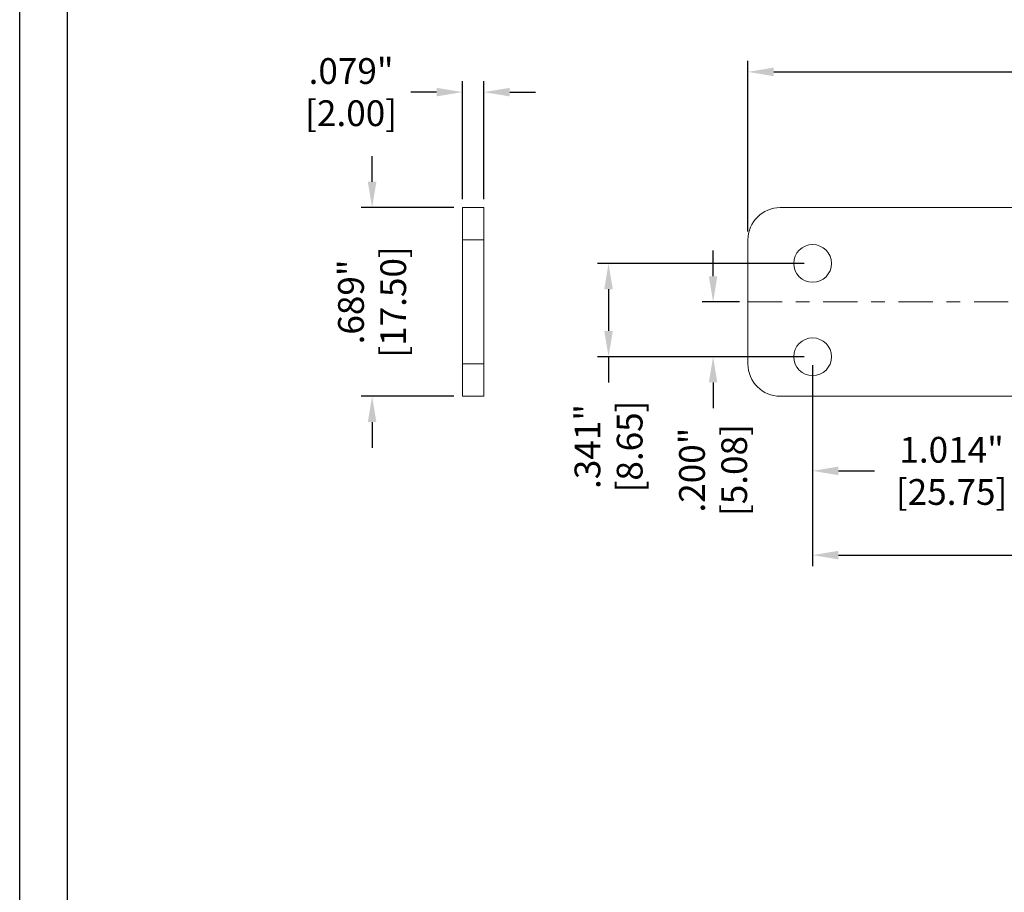
# Model space of a CAD drawing. Units: inches. Extents: x 0 to 42, y 0 to 30.
# Drawn here: x 0 to 7.2, y 19.6 to 26 of the extents above; entities that cross this region are included whole.
import ezdxf

# ---------------------------------------------------------------- set-up
doc = ezdxf.new("R2010")
doc.units = ezdxf.units.IN
doc.header["$MEASUREMENT"] = 0
doc.header["$PDSIZE"] = -1
doc.linetypes.add('CENTER', pattern=[0.4, 0.25, -0.05, 0.05, -0.05])
doc.layers.add('DIM', color=3, linetype='Continuous', lineweight=0)
doc.layers.add('Parts', color=7, linetype='Continuous', lineweight=0)
doc.dimstyles.get("Standard").update_dxf_attribs({"dimtxt": 0.1, "dimasz": 0.1, "dimexe": 0.08, "dimexo": 0.0625, "dimgap": 0.06, "dimtad": 0, "dimdec": 3, "dimzin": 4, "dimdsep": 46, "dimtxsty": 'Standard', "dimcen": 0, "dimadec": 0, "dimazin": 0, "dimtfac": 1, "dimtdec": 3, "dimtofl": 0, "dimtmove": 0, "dimatfit": 3, "dimfxl": 1, "dimtolj": 1, "dimtzin": 0, "dimarcsym": 0})

# ---------------------------------------------------------------- blocks, each defined once
blk = doc.blocks.new('*D8')
at = {"layer": 'Defpoints', "color": 0, "transparency": 16777216}
for p in [(3.2301, 25.47), (3.2301, 24.6272), (3.3876, 24.6272)]:
    blk.add_point(p, dxfattribs=at)
at = {"layer": 'DIM', "color": 0, "lineweight": -2, "transparency": 16777216}
for p, q in [((3.2301, 24.6897), (3.2301, 25.55)), ((3.3876, 24.6897), (3.3876, 25.55)), ((3.0421, 25.47), (2.8541, 25.47)), ((3.5756, 25.47), (3.7636, 25.47))]:
    blk.add_line(p, q, dxfattribs=at)
at = {"layer": 'DIM', "color": 0, "transparency": 16777216}
for points in [[(3.0421, 25.5013), (3.0421, 25.4387), (3.2301, 25.47)], [(3.5756, 25.5013), (3.5756, 25.4387), (3.3876, 25.47)]]:
    blk.add_solid(points, dxfattribs=at)
at = {"layer": 'DIM', "color": 0, "transparency": 16777216, "char_height": 0.188, "attachment_point": 5}
for s, insert in [('\\A1;.079"', (2.4181, 25.624)), ('\\A1;[2.00]', (2.4181, 25.316))]:
    blk.add_mtext(s, dxfattribs=dict(at, insert=insert))
blk = doc.blocks.new('*D9')
at = {"layer": 'Defpoints', "color": 0, "transparency": 16777216}
for p in [(3.2301, 24.6272), (2.5714, 23.2493), (3.2301, 23.2493)]:
    blk.add_point(p, dxfattribs=at)
at = {"layer": 'DIM', "color": 0, "lineweight": -2, "transparency": 16777216}
for p, q in [((2.5714, 24.8152), (2.5714, 25.0032)), ((3.1676, 24.6272), (2.4914, 24.6272)), ((3.1676, 23.2493), (2.4914, 23.2493)), ((2.5714, 23.0613), (2.5714, 22.8733))]:
    blk.add_line(p, q, dxfattribs=at)
at = {"layer": 'DIM', "color": 0, "transparency": 16777216}
for points in [[(2.5401, 24.8152), (2.6028, 24.8152), (2.5714, 24.6272)], [(2.5401, 23.0613), (2.6028, 23.0613), (2.5714, 23.2493)]]:
    blk.add_solid(points, dxfattribs=at)
at = {"layer": 'DIM', "color": 0, "transparency": 16777216, "char_height": 0.188, "attachment_point": 5, "rotation": 90}
for s, insert in [('\\A1;[17.50]', (2.7254, 23.9382)), ('\\A1;.689"', (2.4174, 23.9382))]:
    blk.add_mtext(s, dxfattribs=dict(at, insert=insert))
blk = doc.blocks.new('*D10')
at = {"layer": 'Defpoints', "color": 0, "transparency": 16777216}
for p in [(5.3135, 23.9382), (5.0595, 23.5382), (5.7859, 23.5382)]:
    blk.add_point(p, dxfattribs=at)
at = {"layer": 'DIM', "color": 0, "lineweight": -2, "transparency": 16777216}
for p, q in [((5.0595, 24.1262), (5.0595, 24.3142)), ((5.251, 23.9382), (4.9795, 23.9382)), ((5.7234, 23.5382), (4.9795, 23.5382)), ((5.0595, 23.3502), (5.0595, 23.1622))]:
    blk.add_line(p, q, dxfattribs=at)
at = {"layer": 'DIM', "color": 0, "transparency": 16777216}
for points in [[(5.0282, 24.1262), (5.0908, 24.1262), (5.0595, 23.9382)], [(5.0282, 23.3502), (5.0908, 23.3502), (5.0595, 23.5382)]]:
    blk.add_solid(points, dxfattribs=at)
at = {"layer": 'DIM', "color": 0, "transparency": 16777216, "char_height": 0.188, "attachment_point": 5, "rotation": 90}
for s, insert in [('\\A1;.200"', (4.9055, 22.7106)), ('\\A1;[5.08]', (5.2135, 22.7106))]:
    blk.add_mtext(s, dxfattribs=dict(at, insert=insert))
blk = doc.blocks.new('*D11')
at = {"layer": 'Defpoints', "color": 0, "transparency": 16777216}
for p in [(5.7859, 24.2193), (4.2966, 23.5382), (5.7859, 23.5382)]:
    blk.add_point(p, dxfattribs=at)
at = {"layer": 'DIM', "color": 0, "lineweight": -2, "transparency": 16777216}
for p, q in [((5.7234, 24.2193), (4.2166, 24.2193)), ((4.2966, 24.0313), (4.2966, 23.7262)), ((5.7234, 23.5382), (4.2166, 23.5382)), ((4.2966, 23.5382), (4.2966, 23.3502))]:
    blk.add_line(p, q, dxfattribs=at)
at = {"layer": 'DIM', "color": 0, "transparency": 16777216}
for points in [[(4.2653, 24.0313), (4.3279, 24.0313), (4.2966, 24.2193)], [(4.2653, 23.7262), (4.3279, 23.7262), (4.2966, 23.5382)]]:
    blk.add_solid(points, dxfattribs=at)
at = {"layer": 'DIM', "color": 0, "transparency": 16777216, "char_height": 0.188, "attachment_point": 5, "rotation": 90}
for s, insert in [('\\A1;.341"', (4.1426, 22.8829)), ('\\A1;[8.65]', (4.4506, 22.8829))]:
    blk.add_mtext(s, dxfattribs=dict(at, insert=insert))
blk = doc.blocks.new('*D12')
at = {"layer": 'Defpoints', "color": 0, "transparency": 16777216}
for p in [(5.7859, 23.5382), (7.8135, 23.2493), (7.8135, 22.7048)]:
    blk.add_point(p, dxfattribs=at)
at = {"layer": 'DIM', "color": 0, "lineweight": -2, "transparency": 16777216}
for p, q in [((5.7859, 23.4757), (5.7859, 22.6248)), ((7.8135, 23.1868), (7.8135, 22.6248)), ((5.9739, 22.7048), (6.2384, 22.7048)), ((7.6255, 22.7048), (7.361, 22.7048))]:
    blk.add_line(p, q, dxfattribs=at)
at = {"layer": 'DIM', "color": 0, "transparency": 16777216}
for points in [[(5.9739, 22.7361), (5.9739, 22.6734), (5.7859, 22.7048)], [(7.6255, 22.7361), (7.6255, 22.6734), (7.8135, 22.7048)]]:
    blk.add_solid(points, dxfattribs=at)
at = {"layer": 'DIM', "color": 0, "transparency": 16777216, "char_height": 0.188, "attachment_point": 5}
for s, insert in [('\\A1;1.014"', (6.7997, 22.8588)), ('\\A1;[25.75]', (6.7997, 22.5508))]:
    blk.add_mtext(s, dxfattribs=dict(at, insert=insert))
blk = doc.blocks.new('*D13')
at = {"layer": 'Defpoints', "color": 0, "transparency": 16777216}
for p in [(5.7859, 23.5382), (9.841, 23.5382), (9.841, 22.09)]:
    blk.add_point(p, dxfattribs=at)
at = {"layer": 'DIM', "color": 0, "lineweight": -2, "transparency": 16777216}
for p, q in [((5.7859, 23.4757), (5.7859, 22.01)), ((9.841, 23.4757), (9.841, 22.01)), ((5.9739, 22.09), (7.2991, 22.09)), ((9.653, 22.09), (8.3278, 22.09))]:
    blk.add_line(p, q, dxfattribs=at)
at = {"layer": 'DIM', "color": 0, "transparency": 16777216}
for points in [[(5.9739, 22.1214), (5.9739, 22.0587), (5.7859, 22.09)], [(9.653, 22.1214), (9.653, 22.0587), (9.841, 22.09)]]:
    blk.add_solid(points, dxfattribs=at)
at = {"layer": 'DIM', "color": 0, "transparency": 16777216, "char_height": 0.188, "attachment_point": 5}
for s, insert in [('\\A1;2.028"', (7.8135, 22.244)), ('\\A1;[51.50]', (7.8135, 21.936))]:
    blk.add_mtext(s, dxfattribs=dict(at, insert=insert))
blk = doc.blocks.new('*D14')
at = {"layer": 'Defpoints', "color": 0, "transparency": 16777216}
for p in [(10.3135, 25.6178), (5.3135, 24.391), (10.3135, 24.391)]:
    blk.add_point(p, dxfattribs=at)
at = {"layer": 'DIM', "color": 0, "lineweight": -2, "transparency": 16777216}
for p, q in [((5.3135, 24.4535), (5.3135, 25.6978)), ((10.3135, 24.4535), (10.3135, 25.6978)), ((5.5015, 25.6178), (7.2678, 25.6178)), ((10.1255, 25.6178), (8.3591, 25.6178))]:
    blk.add_line(p, q, dxfattribs=at)
at = {"layer": 'DIM', "color": 0, "transparency": 16777216}
for points in [[(5.5015, 25.6492), (5.5015, 25.5865), (5.3135, 25.6178)], [(10.1255, 25.6492), (10.1255, 25.5865), (10.3135, 25.6178)]]:
    blk.add_solid(points, dxfattribs=at)
at = {"layer": 'DIM', "color": 0, "transparency": 16777216, "char_height": 0.188, "attachment_point": 5}
for s, insert in [('\\A1;2.500"', (7.8135, 25.7718)), ('\\A1;[63.50]', (7.8135, 25.4638))]:
    blk.add_mtext(s, dxfattribs=dict(at, insert=insert))

msp = doc.modelspace()

# ---------------------------------------------------------------- linework, layer by layer
at = {"color": 7, "linetype": 'Continuous'}
for p, q in [((0, 0), (0, 30)), ((0.3486, 0.3486), (0.3486, 29.6514))]:
    msp.add_line(p, q, dxfattribs=at)
at = {"layer": 'Parts', "color": 7, "linetype": 'Continuous', "lineweight": 15}
for p, q in [((3.2301, 24.391), (3.2301, 24.6272)), ((3.2301, 24.6272), (3.3876, 24.6272)), ((3.3876, 24.6272), (3.3876, 24.391)), ((10.0773, 24.6272), (5.5497, 24.6272)), ((3.3876, 24.391), (3.2301, 24.391)), ((3.2301, 24.391), (3.2301, 23.4855)), ((3.3876, 24.391), (3.3876, 23.4855)), ((5.3135, 24.391), (5.3135, 23.4855)), ((3.2301, 23.2493), (3.2301, 23.4855)), ((3.2301, 23.4855), (3.3876, 23.4855)), ((3.3876, 23.4855), (3.3876, 23.2493)), ((3.3876, 23.2493), (3.2301, 23.2493)), ((5.5497, 23.2493), (10.0773, 23.2493))]:
    msp.add_line(p, q, dxfattribs=at)
at = {"layer": 'Parts', "linetype": 'CENTER'}
msp.add_line((5.3135, 23.9382), (10.3135, 23.9382), dxfattribs=at)
at = {"layer": 'Parts', "color": 7, "linetype": 'Continuous', "lineweight": 15}
for centre in [(5.7859, 24.2193), (5.7859, 23.5382)]:
    msp.add_circle(centre, 0.1378, dxfattribs=at)
for centre, start, end in [((5.5497, 24.391), 90, 180), ((5.5497, 23.4855), 180, 270)]:
    msp.add_arc(centre, 0.2362, start, end, dxfattribs=at)

# ---------------------------------------------------------------- dimensions: what is measured, and where the dimension line sits
at = {"layer": 'DIM'}
for base, p1, p2, override, picture, middle in [((10.3135, 25.6178), (5.3135, 24.391), (10.3135, 24.391), {"dimtxt": 0.188, "dimasz": 0.188, "dimlfac": 0.5, "dimpost": '"\\X'}, '*D14', (7.8135, 25.6178)), ((3.2301, 25.47), (3.3876, 24.6272), (3.2301, 24.6272), {"dimtxt": 0.188, "dimasz": 0.188, "dimtoh": 1, "dimlfac": 0.5, "dimpost": '"\\X'}, '*D8', (2.4181, 25.47)), ((7.8135, 22.7048), (5.7859, 23.5382), (7.8135, 23.2493), {"dimtxt": 0.188, "dimasz": 0.188, "dimlfac": 0.5, "dimpost": '"\\X'}, '*D12', (6.7997, 22.7048)), ((9.841, 22.09), (5.7859, 23.5382), (9.841, 23.5382), {"dimtxt": 0.188, "dimasz": 0.188, "dimlfac": 0.5, "dimpost": '"\\X'}, '*D13', (7.8135, 22.09))]:
    dim = msp.add_linear_dim(base=base, p1=p1, p2=p2, dimstyle='Standard', override=override, dxfattribs=at)
    dim.commit()
    dim.dimension.update_dxf_attribs({"geometry": picture, "text_midpoint": middle})
for base, p1, p2, override, picture, middle in [((2.5714, 23.2493), (3.2301, 24.6272), (3.2301, 23.2493), {"dimtxt": 0.188, "dimasz": 0.188, "dimtoh": 1, "dimlfac": 0.5, "dimpost": '"\\X'}, '*D9', (2.5714, 23.9382)), ((5.0595, 23.5382), (5.3135, 23.9382), (5.7859, 23.5382), {"dimtxt": 0.188, "dimasz": 0.188, "dimlfac": 0.5, "dimpost": '"\\X'}, '*D10', (5.0595, 22.7106)), ((4.2966, 23.5382), (5.7859, 24.2193), (5.7859, 23.5382), {"dimtxt": 0.188, "dimasz": 0.188, "dimlfac": 0.5, "dimpost": '"\\X'}, '*D11', (4.2966, 22.8829))]:
    dim = msp.add_linear_dim(base=base, p1=p1, p2=p2, angle=90, dimstyle='Standard', override=override, dxfattribs=at)
    dim.commit()
    dim.dimension.update_dxf_attribs({"geometry": picture, "text_midpoint": middle})

doc.saveas('drawing.dxf')
